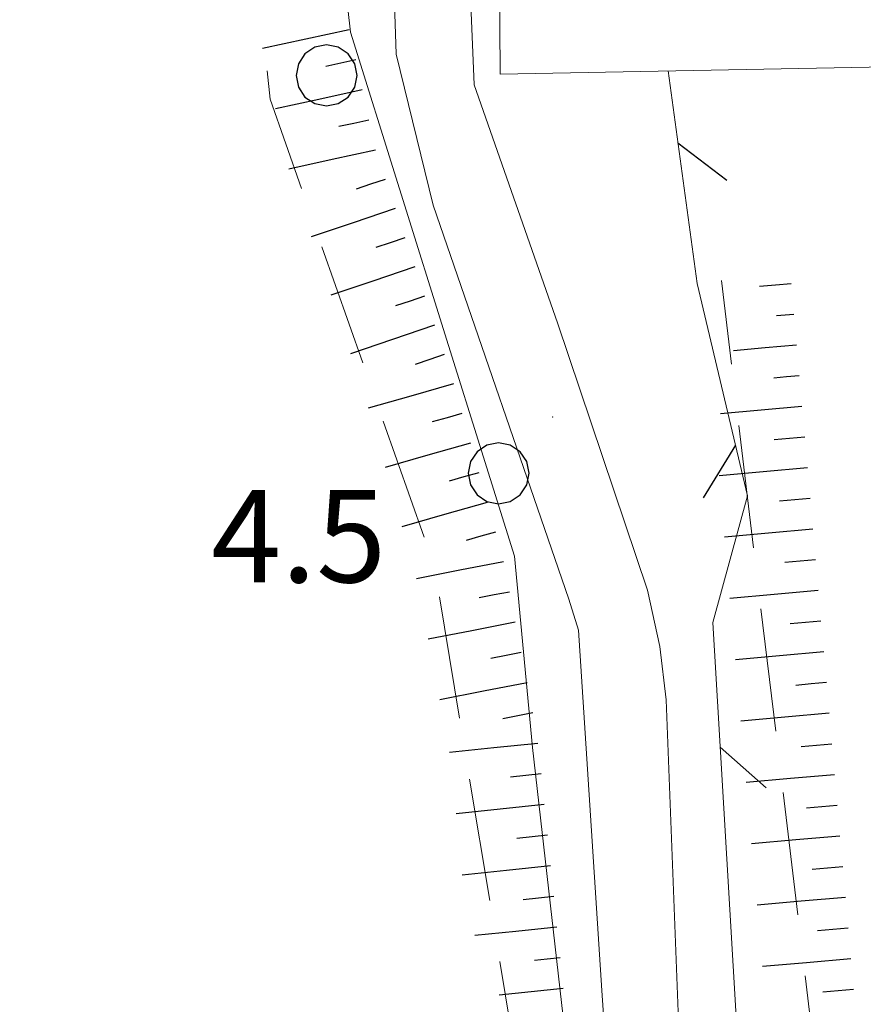
# Model space of a CAD drawing. Extents: x 2428744 to 2430524, y 4752374 to 4753590.
# Drawn here: x 2429851 to 2429878, y 4752722 to 4752754 of the extents above; entities that cross this region are included whole.
import ezdxf

# ---------------------------------------------------------------- set-up
doc = ezdxf.new("R2010")
doc.units = 0
doc.header["$LTSCALE"] = 2
doc.header["$MEASUREMENT"] = 0
for name, pattern in [('LA02', [3, 2, -1]), ('LIMCOLT', [3, 2, -1]), ('RECINZ', [20, 5, 5, 5, 5])]:
    doc.linetypes.add(name, pattern=pattern)
for name, color, linetype in [('010102', 1, 'Continuous'), ('010216', 1, 'LA02'), ('010307', 1, 'Continuous'), ('030101', 1, 'Continuous'), ('030301', 1, 'LIMCOLT'), ('050406', 1, 'Continuous'), ('050618', 3, 'Continuous'), ('060804', 1, 'RECINZ'), ('080203', 3, 'Continuous'), ('V0252', 6, 'Continuous')]:
    doc.layers.add(name, color=color, linetype=linetype)
doc.styles.add('Style07', font='Arial', dxfattribs={"height": 0.2})

# ---------------------------------------------------------------- blocks, each defined once
blk = doc.blocks.new('BARB01')
blk.add_line((0, 0), (1, 0))
blk = doc.blocks.new('SCART_L')
for p, q in [((0, 0), (0.8, 0)), ((0.8, 0), (1.6, 0))]:
    blk.add_line(p, q)
blk = doc.blocks.new('SCART_C')
for p, q in [((0, 0), (0.5, 0)), ((0.5, 0), (1, 0))]:
    blk.add_line(p, q)
blk = doc.blocks.new('CERCHIO')
for p, q in [((0, 0.495), (-0.189, 0.457)), ((0.189, 0.457), (0, 0.495)), ((-0.35, 0.35), (-0.457, 0.189)), ((-0.189, 0.457), (-0.35, 0.35)), ((0.35, 0.35), (0.189, 0.457)), ((0.457, 0.189), (0.35, 0.35)), ((-0.457, 0.189), (-0.495, 0)), ((0.495, 0), (0.457, 0.189)), ((-0.495, 0), (-0.457, -0.189)), ((0.457, -0.189), (0.495, 0)), ((-0.457, -0.189), (-0.35, -0.35)), ((0.35, -0.35), (0.457, -0.189)), ((-0.35, -0.35), (-0.189, -0.457)), ((-0.189, -0.457), (0, -0.495)), ((0, -0.495), (0.189, -0.457)), ((0.189, -0.457), (0.35, -0.35))]:
    blk.add_line(p, q)

msp = doc.modelspace()

# ---------------------------------------------------------------- linework, layer by layer
at = {"layer": '010102', "linetype": 'Continuous', "lineweight": 0, "flags": 128}
msp.add_lwpolyline([(2429852.385, 4752817.545), (2429853.309, 4752815.424), (2429858.926, 4752777.827), (2429861.71, 4752753.104), (2429864.898, 4752742.931), (2429867.04, 4752736.099), (2429867.618, 4752729.886), (2429869.763, 4752711.039), (2429870.709, 4752691.653), (2429871.038, 4752686.537), (2429871.691, 4752686.339), (2429872.05, 4752686.355)], dxfattribs=at)
at = {"layer": '010216', "linetype": 'LA02', "lineweight": 0, "flags": 128}
msp.add_lwpolyline([(2429880.724, 4752683.716), (2429877.154, 4752688.558), (2429876.571, 4752693.146), (2429877.018, 4752717.913), (2429873.762, 4752745.046)], dxfattribs=at)
at = {"layer": '030301', "linetype": 'LIMCOLT', "lineweight": 0, "flags": 128}
msp.add_lwpolyline([(2429791.208, 4752655.382), (2429869.724, 4752659.694), (2429867.496, 4752717.261), (2429864.44, 4752735.743), (2429859.103, 4752750.928), (2429852.238, 4752814.386), (2429849.691, 4752818.864), (2429842.897, 4752823.052), (2429831.882, 4752823.551), (2429791.641, 4752811.728), (2429784.689, 4752804.417), (2429793.006, 4752767.233), (2429777.636, 4752757.115), (2429775.223, 4752766.951)], dxfattribs=at)
at = {"layer": '050406', "linetype": 'Continuous', "lineweight": 0, "flags": 128}
for points in [[(2429857.695, 4752821.994), (2429861.467, 4752799.31), (2429863.06, 4752788.764), (2429864.553, 4752780.449), (2429865.012, 4752768.613), (2429865.732, 4752751.4), (2429868.438, 4752743.674), (2429871.358, 4752734.991), (2429871.761, 4752733.158), (2429871.961, 4752731.43), (2429872.411, 4752719.896), (2429873.697, 4752700.603), (2429874.767, 4752681.646), (2429876.731, 4752649.291), (2429878.273, 4752624.555), (2429879.982, 4752598.473), (2429882.435, 4752563.49), (2429884.717, 4752527.333), (2429887.069, 4752493.127), (2429889.062, 4752451.647), (2429890.371, 4752426.307)], [(2429876.075, 4752621.282), (2429874.942, 4752639.807), (2429873.861, 4752657.626), (2429872.91, 4752672.846), (2429871.561, 4752694.054), (2429870.721, 4752709.552), (2429869.872, 4752721.997), (2429869.114, 4752733.691), (2429868.798, 4752734.699), (2429864.394, 4752747.485), (2429863.197, 4752752.394), (2429862.755, 4752765.811), (2429862.031, 4752780.678), (2429859.836, 4752794.235)]]:
    msp.add_lwpolyline(points, dxfattribs=at)
at = {"layer": '050618', "linetype": 'Continuous', "lineweight": 0, "flags": 128}
for points in [[(2429866.574, 4752751.747), (2429866.414, 4752775.656), (2429859.401, 4752819.596)], [(2429894.499, 4752752.958), (2429894.527, 4752752.275), (2429866.574, 4752751.747)]]:
    msp.add_lwpolyline(points, dxfattribs=at)
at = {"layer": '060804', "linetype": 'RECINZ', "lineweight": 0, "flags": 128}
msp.add_lwpolyline([(2429881.191, 4752610.133), (2429877.524, 4752665.569), (2429873.478, 4752733.941), (2429874.602, 4752738.053), (2429872.969, 4752744.942), (2429872.023, 4752751.85)], dxfattribs=at)
at = {"layer": '080203', "linetype": 'Continuous', "lineweight": 0}
msp.add_point((2429868.275, 4752740.615), dxfattribs=at)

# ---------------------------------------------------------------- block references
at = {"layer": '010307', "lineweight": 0}
for name, p, xscale, yscale, zscale, rotation in [('SCART_L', (2429861.671, 4752753.183), 1.799999999913974, 1.799999999913974, 1.799999999913974, 192.2488700833016), ('SCART_L', (2429862.095, 4752751.229), 1.799999999913974, 1.799999999913974, 1.799999999913974, 192.2488700833016), ('SCART_L', (2429862.519, 4752749.274), 1.799999999913974, 1.799999999913974, 1.799999999913974, 192.2488700833016), ('SCART_L', (2429863.158, 4752747.379), 1.799999999588046, 1.799999999588046, 1.799999999588046, 198.6382391073028), ('SCART_L', (2429863.797, 4752745.484), 1.799999999588046, 1.799999999588046, 1.799999999588046, 198.6382391073028), ('SCART_L', (2429876.019, 4752744.938), 0.6411729326449498, 0.6411729326449498, 0.6411729326449498, 185.0564597091572), ('SCART_C', (2429876.107, 4752743.942), 0.5645750290699411, 0.5645750290699411, 0.5645750290699411, 185.05645971115), ('SCART_L', (2429864.436, 4752743.589), 1.799999999588046, 1.799999999588046, 1.799999999588046, 198.6382391073028), ('SCART_L', (2429876.196, 4752742.946), 1.282345861579107, 1.282345861579107, 1.282345861579107, 185.0564597238275), ('SCART_C', (2429876.284, 4752741.95), 0.8270874671614104, 0.8270874671614102, 0.8270874671614102, 185.0564596671074), ('SCART_L', (2429865.056, 4752741.687), 1.799999999835111, 1.799999999835111, 1.799999999835111, 195.8899037802594), ('SCART_L', (2429876.372, 4752740.954), 1.657407980452225, 1.657407980452225, 1.657407980452225, 185.0564596983436), ('SCART_L', (2429865.603, 4752739.764), 1.799999999835111, 1.799999999835111, 1.799999999835111, 195.8899037802594), ('SCART_L', (2429876.548, 4752738.961), 1.799999999776009, 1.799999999776009, 1.799999999776009, 185.0564597041165), ('SCART_L', (2429866.151, 4752737.84), 1.799999999835111, 1.799999999835111, 1.799999999835111, 195.8899037802594), ('SCART_L', (2429876.724, 4752736.969), 1.799999999776009, 1.799999999776009, 1.799999999776009, 185.0564597041165), ('SCART_L', (2429866.678, 4752735.912), 1.799999999705728, 1.799999999705728, 1.799999999705728, 191.0402651014512), ('SCART_L', (2429876.901, 4752734.977), 1.799999999776009, 1.799999999776009, 1.799999999776009, 185.0564597041165), ('SCART_L', (2429867.061, 4752733.949), 1.799999999705728, 1.799999999705728, 1.799999999705728, 191.0402651014512), ('SCART_L', (2429877.077, 4752732.985), 1.799999999776009, 1.799999999776009, 1.799999999776009, 185.0564597041165), ('SCART_L', (2429867.444, 4752731.986), 1.799999999705728, 1.799999999705728, 1.799999999705728, 191.0402651014512), ('SCART_L', (2429877.253, 4752730.993), 1.799999999776009, 1.799999999776009, 1.799999999776009, 185.0564597041165), ('SCART_L', (2429867.796, 4752730.018), 1.799999999845056, 1.799999999845056, 1.799999999845056, 185.8950896939027), ('SCART_L', (2429877.43, 4752729), 1.799999999776009, 1.799999999776009, 1.799999999776009, 185.0564597041165), ('SCART_L', (2429868.002, 4752728.029), 1.799999999845056, 1.799999999845056, 1.799999999845056, 185.8950896939027), ('SCART_L', (2429877.606, 4752727.008), 1.799999999776009, 1.799999999776009, 1.799999999776009, 185.0564597041165), ('SCART_L', (2429868.207, 4752726.039), 1.799999999845056, 1.799999999845056, 1.799999999845056, 185.8950896939027), ('SCART_L', (2429877.782, 4752725.016), 1.799999999776009, 1.799999999776009, 1.799999999776009, 185.0564597041165), ('SCART_L', (2429868.412, 4752724.05), 1.672586039343535, 1.672586039343535, 1.672586039343535, 185.8950896707446), ('SCART_C', (2429868.515, 4752723.055), 0.8371896962033829, 0.8371896962033829, 0.8371896962033829, 185.8950896396781), ('SCART_L', (2429877.958, 4752723.024), 1.799999999776009, 1.799999999776009, 1.799999999776009, 185.0564597041165), ('SCART_L', (2429868.618, 4752722.061), 1.30502056663123, 1.30502056663123, 1.30502056663123, 185.8950896292278)]:
    msp.add_blockref(name, p, dxfattribs=dict(at, xscale=xscale, yscale=yscale, zscale=zscale, rotation=rotation))
for p, rotation in [((2429861.883, 4752752.206), 192.2488700986633), ((2429862.307, 4752750.251), 192.2488700986633), ((2429862.838, 4752748.326), 198.638239116644), ((2429863.477, 4752746.431), 198.638239116644), ((2429864.117, 4752744.536), 198.638239116644), ((2429864.756, 4752742.641), 198.638239116644), ((2429865.33, 4752740.726), 195.8899037297701), ((2429876.46, 4752739.958), 185.0564596639687), ((2429865.877, 4752738.802), 195.8899037297701), ((2429876.636, 4752737.965), 185.0564597138381), ((2429866.425, 4752736.878), 195.8899037297701), ((2429876.813, 4752735.973), 185.0564597138381), ((2429866.87, 4752734.93), 191.0402651258636), ((2429876.989, 4752733.981), 185.0564597138381), ((2429867.253, 4752732.967), 191.0402651258636), ((2429877.165, 4752731.989), 185.0564597138381), ((2429867.636, 4752731.004), 191.0402651258636), ((2429877.341, 4752729.996), 185.0564597138381), ((2429867.899, 4752729.024), 185.8950896833253), ((2429877.518, 4752728.004), 185.0564597138381), ((2429868.104, 4752727.034), 185.8950896833253), ((2429877.694, 4752726.012), 185.0564597138381), ((2429868.31, 4752725.045), 185.8950896833253), ((2429877.87, 4752724.02), 185.0564597138381), ((2429878.046, 4752722.028), 185.0564597138381)]:
    msp.add_blockref('SCART_C', p, dxfattribs=dict(at, rotation=rotation))
at = {"layer": '030101', "lineweight": 0, "xscale": 2, "yscale": 2, "zscale": 2}
for p in [(2429860.933, 4752751.701), (2429866.52, 4752738.787)]:
    msp.add_blockref('CERCHIO', p, dxfattribs=at)
at = {"layer": '060804', "lineweight": 0}
for p, xscale, yscale, zscale, rotation in [((2429872.344, 4752749.508), 2.000000000448503, 2.000000000448503, 2.000000000448503, 322.7979897231046), ((2429874.212, 4752739.696), 1.999999999690032, 1.999999999690032, 1.999999999690032, 238.3329259294843), ((2429873.717, 4752729.899), 1.999999999802971, 1.999999999802972, 1.999999999802972, 318.3867619702489)]:
    msp.add_blockref('BARB01', p, dxfattribs=dict(at, xscale=xscale, yscale=yscale, zscale=zscale, rotation=rotation))

# ---------------------------------------------------------------- texts
at = {"layer": 'V0252', "linetype": 'Continuous', "style": 'Style07'}
msp.add_text('4.5', height=3, dxfattribs=at).set_placement((2429857.19, 4752735.245))

doc.saveas('drawing.dxf')
